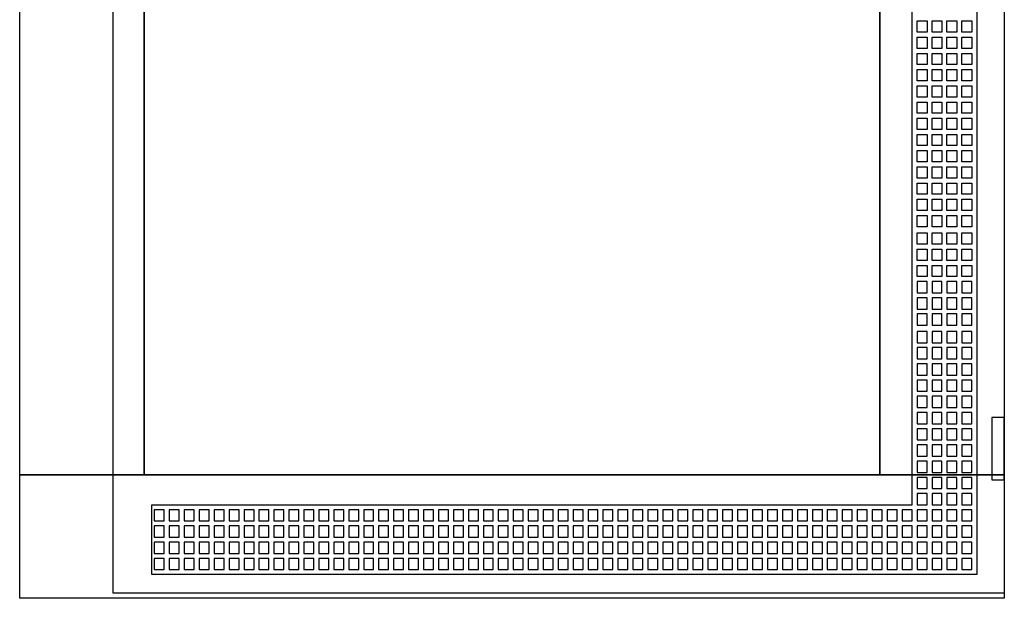
# Model space of a CAD drawing. Extents: x -2 to 77, y -2 to 107.
# Drawn here: x -2 to 77, y -2 to 44 of the extents above; entities that cross this region are included whole.
import ezdxf

# ---------------------------------------------------------------- set-up
doc = ezdxf.new("R2010")
doc.units = 0
doc.header["$MEASUREMENT"] = 0
doc.linetypes.add('L000000000000000000', pattern=[0])
doc.linetypes.add('L000000020000FFFFFF', pattern=[0])
doc.layers.get('0').update_dxf_attribs({"linetype": 'CONTINUOUS'})
doc.layers.add('3', color=7, linetype='CONTINUOUS')

# ---------------------------------------------------------------- blocks, each defined once
blk = doc.blocks.new('TZT307')
at = {"layer": '3', "color": 7, "linetype": 'CONTINUOUS'}
for points in [[(77, 107), (77, -2), (-2, -2), (-2, 107)], [(8, 7.9), (8, 97.1), (67, 97.1), (67, 7.9)], [(76, 12.5), (76, 7.5), (77, 7.5), (77, 12.5)]]:
    blk.add_lwpolyline(points, close=True, dxfattribs=at)
at = {"layer": '3', "color": 7, "linetype": 'L000000000000000000'}
for points in [[(5.5, -1.6), (5.5, 106.6), (77, 106.6), (77, -1.6)], [(8.6, -0.1), (8.6, 5.5), (69.6, 5.5), (69.6, 46.1), (74.8, 46.1), (74.8, -0.1)], [(70, 43.4), (70, 44.3), (70.8, 44.3), (70.8, 43.4)], [(71.2, 43.4), (71.2, 44.3), (72, 44.3), (72, 43.4)], [(72.4, 43.4), (72.4, 44.3), (73.2, 44.3), (73.2, 43.4)], [(73.6, 43.4), (73.6, 44.3), (74.4, 44.3), (74.4, 43.4)], [(70, 42.1), (70, 43), (70.8, 43), (70.8, 42.1)], [(71.2, 42.1), (71.2, 43), (72, 43), (72, 42.1)], [(72.4, 42.1), (72.4, 43), (73.2, 43), (73.2, 42.1)], [(73.6, 42.1), (73.6, 43), (74.4, 43), (74.4, 42.1)], [(70, 40.8), (70, 41.7), (70.8, 41.7), (70.8, 40.8)], [(71.2, 40.8), (71.2, 41.7), (72, 41.7), (72, 40.8)], [(72.4, 40.8), (72.4, 41.7), (73.2, 41.7), (73.2, 40.8)], [(73.6, 40.8), (73.6, 41.7), (74.4, 41.7), (74.4, 40.8)], [(70, 39.5), (70, 40.4), (70.8, 40.4), (70.8, 39.5)], [(71.2, 39.5), (71.2, 40.4), (72, 40.4), (72, 39.5)], [(72.4, 39.5), (72.4, 40.4), (73.2, 40.4), (73.2, 39.5)], [(73.6, 39.5), (73.6, 40.4), (74.4, 40.4), (74.4, 39.5)], [(70, 38.2), (70, 39.1), (70.8, 39.1), (70.8, 38.2)], [(71.2, 38.2), (71.2, 39.1), (72, 39.1), (72, 38.2)], [(72.4, 38.2), (72.4, 39.1), (73.2, 39.1), (73.2, 38.2)], [(73.6, 38.2), (73.6, 39.1), (74.4, 39.1), (74.4, 38.2)], [(70, 36.9), (70, 37.8), (70.8, 37.8), (70.8, 36.9)], [(71.2, 36.9), (71.2, 37.8), (72, 37.8), (72, 36.9)], [(72.4, 36.9), (72.4, 37.8), (73.2, 37.8), (73.2, 36.9)], [(73.6, 36.9), (73.6, 37.8), (74.4, 37.8), (74.4, 36.9)], [(70, 35.6), (70, 36.5), (70.8, 36.5), (70.8, 35.6)], [(71.2, 35.6), (71.2, 36.5), (72, 36.5), (72, 35.6)], [(72.4, 35.6), (72.4, 36.5), (73.2, 36.5), (73.2, 35.6)], [(73.6, 35.6), (73.6, 36.5), (74.4, 36.5), (74.4, 35.6)], [(70, 34.3), (70, 35.2), (70.8, 35.2), (70.8, 34.3)], [(71.2, 34.3), (71.2, 35.2), (72, 35.2), (72, 34.3)], [(72.4, 34.3), (72.4, 35.2), (73.2, 35.2), (73.2, 34.3)], [(73.6, 34.3), (73.6, 35.2), (74.4, 35.2), (74.4, 34.3)], [(70, 33), (70, 33.9), (70.8, 33.9), (70.8, 33)], [(71.2, 33), (71.2, 33.9), (72, 33.9), (72, 33)], [(72.4, 33), (72.4, 33.9), (73.2, 33.9), (73.2, 33)], [(73.6, 33), (73.6, 33.9), (74.4, 33.9), (74.4, 33)], [(70, 31.7), (70, 32.6), (70.8, 32.6), (70.8, 31.7)], [(71.2, 31.7), (71.2, 32.6), (72, 32.6), (72, 31.7)], [(72.4, 31.7), (72.4, 32.6), (73.2, 32.6), (73.2, 31.7)], [(73.6, 31.7), (73.6, 32.6), (74.4, 32.6), (74.4, 31.7)], [(70, 30.4), (70, 31.3), (70.8, 31.3), (70.8, 30.4)], [(71.2, 30.4), (71.2, 31.3), (72, 31.3), (72, 30.4)], [(72.4, 30.4), (72.4, 31.3), (73.2, 31.3), (73.2, 30.4)], [(73.6, 30.4), (73.6, 31.3), (74.4, 31.3), (74.4, 30.4)], [(70, 29.1), (70, 30), (70.8, 30), (70.8, 29.1)], [(71.2, 29.1), (71.2, 30), (72, 30), (72, 29.1)], [(72.4, 29.1), (72.4, 30), (73.2, 30), (73.2, 29.1)], [(73.6, 29.1), (73.6, 30), (74.4, 30), (74.4, 29.1)], [(70, 27.8), (70, 28.7), (70.8, 28.7), (70.8, 27.8)], [(71.2, 27.8), (71.2, 28.7), (72, 28.7), (72, 27.8)], [(72.4, 27.8), (72.4, 28.7), (73.2, 28.7), (73.2, 27.8)], [(73.6, 27.8), (73.6, 28.7), (74.4, 28.7), (74.4, 27.8)], [(70, 26.4), (70, 27.3), (70.8, 27.3), (70.8, 26.4)], [(71.2, 26.4), (71.2, 27.3), (72, 27.3), (72, 26.4)], [(72.4, 26.4), (72.4, 27.3), (73.2, 27.3), (73.2, 26.4)], [(73.6, 26.4), (73.6, 27.3), (74.4, 27.3), (74.4, 26.4)], [(70, 25.1), (70, 26), (70.8, 26), (70.8, 25.1)], [(71.2, 25.1), (71.2, 26), (72, 26), (72, 25.1)], [(72.4, 25.1), (72.4, 26), (73.2, 26), (73.2, 25.1)], [(73.6, 25.1), (73.6, 26), (74.4, 26), (74.4, 25.1)], [(70, 23.8), (70, 24.7), (70.8, 24.7), (70.8, 23.8)], [(71.2, 23.8), (71.2, 24.7), (72, 24.7), (72, 23.8)], [(72.4, 23.8), (72.4, 24.7), (73.2, 24.7), (73.2, 23.8)], [(73.6, 23.8), (73.6, 24.7), (74.4, 24.7), (74.4, 23.8)], [(70, 23.4), (70, 22.5), (70.8, 22.5), (70.8, 23.4)], [(71.2, 23.4), (71.2, 22.5), (72, 22.5), (72, 23.4)], [(72.4, 23.4), (72.4, 22.5), (73.2, 22.5), (73.2, 23.4)], [(73.6, 23.4), (73.6, 22.5), (74.4, 22.5), (74.4, 23.4)], [(70, 22.1), (70, 21.2), (70.8, 21.2), (70.8, 22.1)], [(71.2, 22.1), (71.2, 21.2), (72, 21.2), (72, 22.1)], [(72.4, 22.1), (72.4, 21.2), (73.2, 21.2), (73.2, 22.1)], [(73.6, 22.1), (73.6, 21.2), (74.4, 21.2), (74.4, 22.1)], [(70, 20.8), (70, 19.9), (70.8, 19.9), (70.8, 20.8)], [(71.2, 20.8), (71.2, 19.9), (72, 19.9), (72, 20.8)], [(72.4, 20.8), (72.4, 19.9), (73.2, 19.9), (73.2, 20.8)], [(73.6, 20.8), (73.6, 19.9), (74.4, 19.9), (74.4, 20.8)], [(70, 19.4), (70, 18.5), (70.8, 18.5), (70.8, 19.4)], [(71.2, 19.4), (71.2, 18.5), (72, 18.5), (72, 19.4)], [(72.4, 19.4), (72.4, 18.5), (73.2, 18.5), (73.2, 19.4)], [(73.6, 19.4), (73.6, 18.5), (74.4, 18.5), (74.4, 19.4)], [(70, 18.1), (70, 17.2), (70.8, 17.2), (70.8, 18.1)], [(71.2, 18.1), (71.2, 17.2), (72, 17.2), (72, 18.1)], [(72.4, 18.1), (72.4, 17.2), (73.2, 17.2), (73.2, 18.1)], [(73.6, 18.1), (73.6, 17.2), (74.4, 17.2), (74.4, 18.1)], [(70, 16.8), (70, 15.9), (70.8, 15.9), (70.8, 16.8)], [(71.2, 16.8), (71.2, 15.9), (72, 15.9), (72, 16.8)], [(72.4, 16.8), (72.4, 15.9), (73.2, 15.9), (73.2, 16.8)], [(73.6, 16.8), (73.6, 15.9), (74.4, 15.9), (74.4, 16.8)], [(70, 15.5), (70, 14.6), (70.8, 14.6), (70.8, 15.5)], [(71.2, 15.5), (71.2, 14.6), (72, 14.6), (72, 15.5)], [(72.4, 15.5), (72.4, 14.6), (73.2, 14.6), (73.2, 15.5)], [(73.6, 15.5), (73.6, 14.6), (74.4, 14.6), (74.4, 15.5)], [(70, 14.2), (70, 13.3), (70.8, 13.3), (70.8, 14.2)], [(71.2, 14.2), (71.2, 13.3), (72, 13.3), (72, 14.2)], [(72.4, 14.2), (72.4, 13.3), (73.2, 13.3), (73.2, 14.2)], [(73.6, 14.2), (73.6, 13.3), (74.4, 13.3), (74.4, 14.2)], [(70, 12.9), (70, 12), (70.8, 12), (70.8, 12.9)], [(71.2, 12.9), (71.2, 12), (72, 12), (72, 12.9)], [(72.4, 12.9), (72.4, 12), (73.2, 12), (73.2, 12.9)], [(73.6, 12.9), (73.6, 12), (74.4, 12), (74.4, 12.9)], [(70, 11.6), (70, 10.7), (70.8, 10.7), (70.8, 11.6)], [(71.2, 11.6), (71.2, 10.7), (72, 10.7), (72, 11.6)], [(72.4, 11.6), (72.4, 10.7), (73.2, 10.7), (73.2, 11.6)], [(73.6, 11.6), (73.6, 10.7), (74.4, 10.7), (74.4, 11.6)], [(70, 10.3), (70, 9.4), (70.8, 9.4), (70.8, 10.3)], [(71.2, 10.3), (71.2, 9.4), (72, 9.4), (72, 10.3)], [(72.4, 10.3), (72.4, 9.4), (73.2, 9.4), (73.2, 10.3)], [(73.6, 10.3), (73.6, 9.4), (74.4, 9.4), (74.4, 10.3)], [(70, 9), (70, 8.1), (70.8, 8.1), (70.8, 9)], [(71.2, 9), (71.2, 8.1), (72, 8.1), (72, 9)], [(72.4, 9), (72.4, 8.1), (73.2, 8.1), (73.2, 9)], [(73.6, 9), (73.6, 8.1), (74.4, 8.1), (74.4, 9)], [(70, 7.7), (70, 6.8), (70.8, 6.8), (70.8, 7.7)], [(71.2, 7.7), (71.2, 6.8), (72, 6.8), (72, 7.7)], [(72.4, 7.7), (72.4, 6.8), (73.2, 6.8), (73.2, 7.7)], [(73.6, 7.7), (73.6, 6.8), (74.4, 6.8), (74.4, 7.7)], [(70, 6.4), (70, 5.5), (70.8, 5.5), (70.8, 6.4)], [(71.2, 6.4), (71.2, 5.5), (72, 5.5), (72, 6.4)], [(72.4, 6.4), (72.4, 5.5), (73.2, 5.5), (73.2, 6.4)], [(73.6, 6.4), (73.6, 5.5), (74.4, 5.5), (74.4, 6.4)], [(8.8, 5.1), (8.8, 4.2), (9.6, 4.2), (9.6, 5.1)], [(10, 5.1), (10, 4.2), (10.8, 4.2), (10.8, 5.1)], [(11.2, 5.1), (11.2, 4.2), (12, 4.2), (12, 5.1)], [(12.4, 5.1), (12.4, 4.2), (13.2, 4.2), (13.2, 5.1)], [(13.6, 5.1), (13.6, 4.2), (14.4, 4.2), (14.4, 5.1)], [(14.8, 5.1), (14.8, 4.2), (15.6, 4.2), (15.6, 5.1)], [(16, 5.1), (16, 4.2), (16.8, 4.2), (16.8, 5.1)], [(17.2, 5.1), (17.2, 4.2), (18, 4.2), (18, 5.1)], [(18.4, 5.1), (18.4, 4.2), (19.2, 4.2), (19.2, 5.1)], [(19.6, 5.1), (19.6, 4.2), (20.4, 4.2), (20.4, 5.1)], [(20.8, 5.1), (20.8, 4.2), (21.6, 4.2), (21.6, 5.1)], [(22, 5.1), (22, 4.2), (22.8, 4.2), (22.8, 5.1)], [(23.2, 5.1), (23.2, 4.2), (24, 4.2), (24, 5.1)], [(24.4, 5.1), (24.4, 4.2), (25.2, 4.2), (25.2, 5.1)], [(25.6, 5.1), (25.6, 4.2), (26.4, 4.2), (26.4, 5.1)], [(26.8, 5.1), (26.8, 4.2), (27.6, 4.2), (27.6, 5.1)], [(28, 5.1), (28, 4.2), (28.8, 4.2), (28.8, 5.1)], [(29.2, 5.1), (29.2, 4.2), (30, 4.2), (30, 5.1)], [(30.4, 5.1), (30.4, 4.2), (31.2, 4.2), (31.2, 5.1)], [(31.6, 5.1), (31.6, 4.2), (32.4, 4.2), (32.4, 5.1)], [(32.8, 5.1), (32.8, 4.2), (33.6, 4.2), (33.6, 5.1)], [(34, 5.1), (34, 4.2), (34.8, 4.2), (34.8, 5.1)], [(35.2, 5.1), (35.2, 4.2), (36, 4.2), (36, 5.1)], [(36.4, 5.1), (36.4, 4.2), (37.2, 4.2), (37.2, 5.1)], [(37.6, 5.1), (37.6, 4.2), (38.4, 4.2), (38.4, 5.1)], [(38.8, 5.1), (38.8, 4.2), (39.6, 4.2), (39.6, 5.1)], [(40, 5.1), (40, 4.2), (40.8, 4.2), (40.8, 5.1)], [(41.2, 5.1), (41.2, 4.2), (42, 4.2), (42, 5.1)], [(42.4, 5.1), (42.4, 4.2), (43.2, 4.2), (43.2, 5.1)], [(43.6, 5.1), (43.6, 4.2), (44.4, 4.2), (44.4, 5.1)], [(44.8, 5.1), (44.8, 4.2), (45.6, 4.2), (45.6, 5.1)], [(46, 5.1), (46, 4.2), (46.8, 4.2), (46.8, 5.1)], [(47.2, 5.1), (47.2, 4.2), (48, 4.2), (48, 5.1)], [(48.4, 5.1), (48.4, 4.2), (49.2, 4.2), (49.2, 5.1)], [(49.6, 5.1), (49.6, 4.2), (50.4, 4.2), (50.4, 5.1)], [(50.8, 5.1), (50.8, 4.2), (51.6, 4.2), (51.6, 5.1)], [(52, 5.1), (52, 4.2), (52.8, 4.2), (52.8, 5.1)], [(53.2, 5.1), (53.2, 4.2), (54, 4.2), (54, 5.1)], [(54.4, 5.1), (54.4, 4.2), (55.2, 4.2), (55.2, 5.1)], [(55.6, 5.1), (55.6, 4.2), (56.4, 4.2), (56.4, 5.1)], [(56.8, 5.1), (56.8, 4.2), (57.6, 4.2), (57.6, 5.1)], [(58, 5.1), (58, 4.2), (58.8, 4.2), (58.8, 5.1)], [(59.2, 5.1), (59.2, 4.2), (60, 4.2), (60, 5.1)], [(60.4, 5.1), (60.4, 4.2), (61.2, 4.2), (61.2, 5.1)], [(61.6, 5.1), (61.6, 4.2), (62.4, 4.2), (62.4, 5.1)], [(62.8, 5.1), (62.8, 4.2), (63.6, 4.2), (63.6, 5.1)], [(64, 5.1), (64, 4.2), (64.8, 4.2), (64.8, 5.1)], [(65.2, 5.1), (65.2, 4.2), (66, 4.2), (66, 5.1)], [(66.4, 5.1), (66.4, 4.2), (67.2, 4.2), (67.2, 5.1)], [(67.6, 5.1), (67.6, 4.2), (68.4, 4.2), (68.4, 5.1)], [(68.8, 5.1), (68.8, 4.2), (69.6, 4.2), (69.6, 5.1)], [(70, 5.1), (70, 4.2), (70.8, 4.2), (70.8, 5.1)], [(71.2, 5.1), (71.2, 4.2), (72, 4.2), (72, 5.1)], [(72.4, 5.1), (72.4, 4.2), (73.2, 4.2), (73.2, 5.1)], [(73.6, 5.1), (73.6, 4.2), (74.4, 4.2), (74.4, 5.1)], [(8.8, 3.8), (8.8, 2.9), (9.6, 2.9), (9.6, 3.8)], [(10, 3.8), (10, 2.9), (10.8, 2.9), (10.8, 3.8)], [(11.2, 3.8), (11.2, 2.9), (12, 2.9), (12, 3.8)], [(12.4, 3.8), (12.4, 2.9), (13.2, 2.9), (13.2, 3.8)], [(13.6, 3.8), (13.6, 2.9), (14.4, 2.9), (14.4, 3.8)], [(14.8, 3.8), (14.8, 2.9), (15.6, 2.9), (15.6, 3.8)], [(16, 3.8), (16, 2.9), (16.8, 2.9), (16.8, 3.8)], [(17.2, 3.8), (17.2, 2.9), (18, 2.9), (18, 3.8)], [(18.4, 3.8), (18.4, 2.9), (19.2, 2.9), (19.2, 3.8)], [(19.6, 3.8), (19.6, 2.9), (20.4, 2.9), (20.4, 3.8)], [(20.8, 3.8), (20.8, 2.9), (21.6, 2.9), (21.6, 3.8)], [(22, 3.8), (22, 2.9), (22.8, 2.9), (22.8, 3.8)], [(23.2, 3.8), (23.2, 2.9), (24, 2.9), (24, 3.8)], [(24.4, 3.8), (24.4, 2.9), (25.2, 2.9), (25.2, 3.8)], [(25.6, 3.8), (25.6, 2.9), (26.4, 2.9), (26.4, 3.8)], [(26.8, 3.8), (26.8, 2.9), (27.6, 2.9), (27.6, 3.8)], [(28, 3.8), (28, 2.9), (28.8, 2.9), (28.8, 3.8)], [(29.2, 3.8), (29.2, 2.9), (30, 2.9), (30, 3.8)], [(30.4, 3.8), (30.4, 2.9), (31.2, 2.9), (31.2, 3.8)], [(31.6, 3.8), (31.6, 2.9), (32.4, 2.9), (32.4, 3.8)], [(32.8, 3.8), (32.8, 2.9), (33.6, 2.9), (33.6, 3.8)], [(34, 3.8), (34, 2.9), (34.8, 2.9), (34.8, 3.8)], [(35.2, 3.8), (35.2, 2.9), (36, 2.9), (36, 3.8)], [(36.4, 3.8), (36.4, 2.9), (37.2, 2.9), (37.2, 3.8)], [(37.6, 3.8), (37.6, 2.9), (38.4, 2.9), (38.4, 3.8)], [(38.8, 3.8), (38.8, 2.9), (39.6, 2.9), (39.6, 3.8)], [(40, 3.8), (40, 2.9), (40.8, 2.9), (40.8, 3.8)], [(41.2, 3.8), (41.2, 2.9), (42, 2.9), (42, 3.8)], [(42.4, 3.8), (42.4, 2.9), (43.2, 2.9), (43.2, 3.8)], [(43.6, 3.8), (43.6, 2.9), (44.4, 2.9), (44.4, 3.8)], [(44.8, 3.8), (44.8, 2.9), (45.6, 2.9), (45.6, 3.8)], [(46, 3.8), (46, 2.9), (46.8, 2.9), (46.8, 3.8)], [(47.2, 3.8), (47.2, 2.9), (48, 2.9), (48, 3.8)], [(48.4, 3.8), (48.4, 2.9), (49.2, 2.9), (49.2, 3.8)], [(49.6, 3.8), (49.6, 2.9), (50.4, 2.9), (50.4, 3.8)], [(50.8, 3.8), (50.8, 2.9), (51.6, 2.9), (51.6, 3.8)], [(52, 3.8), (52, 2.9), (52.8, 2.9), (52.8, 3.8)], [(53.2, 3.8), (53.2, 2.9), (54, 2.9), (54, 3.8)], [(54.4, 3.8), (54.4, 2.9), (55.2, 2.9), (55.2, 3.8)], [(55.6, 3.8), (55.6, 2.9), (56.4, 2.9), (56.4, 3.8)], [(56.8, 3.8), (56.8, 2.9), (57.6, 2.9), (57.6, 3.8)], [(58, 3.8), (58, 2.9), (58.8, 2.9), (58.8, 3.8)], [(59.2, 3.8), (59.2, 2.9), (60, 2.9), (60, 3.8)], [(60.4, 3.8), (60.4, 2.9), (61.2, 2.9), (61.2, 3.8)], [(61.6, 3.8), (61.6, 2.9), (62.4, 2.9), (62.4, 3.8)], [(62.8, 3.8), (62.8, 2.9), (63.6, 2.9), (63.6, 3.8)], [(64, 3.8), (64, 2.9), (64.8, 2.9), (64.8, 3.8)], [(65.2, 3.8), (65.2, 2.9), (66, 2.9), (66, 3.8)], [(66.4, 3.8), (66.4, 2.9), (67.2, 2.9), (67.2, 3.8)], [(67.6, 3.8), (67.6, 2.9), (68.4, 2.9), (68.4, 3.8)], [(68.8, 3.8), (68.8, 2.9), (69.6, 2.9), (69.6, 3.8)], [(70, 3.8), (70, 2.9), (70.8, 2.9), (70.8, 3.8)], [(71.2, 3.8), (71.2, 2.9), (72, 2.9), (72, 3.8)], [(72.4, 3.8), (72.4, 2.9), (73.2, 2.9), (73.2, 3.8)], [(73.6, 3.8), (73.6, 2.9), (74.4, 2.9), (74.4, 3.8)], [(8.8, 2.5), (8.8, 1.6), (9.6, 1.6), (9.6, 2.5)], [(10, 2.5), (10, 1.6), (10.8, 1.6), (10.8, 2.5)], [(11.2, 2.5), (11.2, 1.6), (12, 1.6), (12, 2.5)], [(12.4, 2.5), (12.4, 1.6), (13.2, 1.6), (13.2, 2.5)], [(13.6, 2.5), (13.6, 1.6), (14.4, 1.6), (14.4, 2.5)], [(14.8, 2.5), (14.8, 1.6), (15.6, 1.6), (15.6, 2.5)], [(16, 2.5), (16, 1.6), (16.8, 1.6), (16.8, 2.5)], [(17.2, 2.5), (17.2, 1.6), (18, 1.6), (18, 2.5)], [(18.4, 2.5), (18.4, 1.6), (19.2, 1.6), (19.2, 2.5)], [(19.6, 2.5), (19.6, 1.6), (20.4, 1.6), (20.4, 2.5)], [(20.8, 2.5), (20.8, 1.6), (21.6, 1.6), (21.6, 2.5)], [(22, 2.5), (22, 1.6), (22.8, 1.6), (22.8, 2.5)], [(23.2, 2.5), (23.2, 1.6), (24, 1.6), (24, 2.5)], [(24.4, 2.5), (24.4, 1.6), (25.2, 1.6), (25.2, 2.5)], [(25.6, 2.5), (25.6, 1.6), (26.4, 1.6), (26.4, 2.5)], [(26.8, 2.5), (26.8, 1.6), (27.6, 1.6), (27.6, 2.5)], [(28, 2.5), (28, 1.6), (28.8, 1.6), (28.8, 2.5)], [(29.2, 2.5), (29.2, 1.6), (30, 1.6), (30, 2.5)], [(30.4, 2.5), (30.4, 1.6), (31.2, 1.6), (31.2, 2.5)], [(31.6, 2.5), (31.6, 1.6), (32.4, 1.6), (32.4, 2.5)], [(32.8, 2.5), (32.8, 1.6), (33.6, 1.6), (33.6, 2.5)], [(34, 2.5), (34, 1.6), (34.8, 1.6), (34.8, 2.5)], [(35.2, 2.5), (35.2, 1.6), (36, 1.6), (36, 2.5)], [(36.4, 2.5), (36.4, 1.6), (37.2, 1.6), (37.2, 2.5)], [(37.6, 2.5), (37.6, 1.6), (38.4, 1.6), (38.4, 2.5)], [(38.8, 2.5), (38.8, 1.6), (39.6, 1.6), (39.6, 2.5)], [(40, 2.5), (40, 1.6), (40.8, 1.6), (40.8, 2.5)], [(41.2, 2.5), (41.2, 1.6), (42, 1.6), (42, 2.5)], [(42.4, 2.5), (42.4, 1.6), (43.2, 1.6), (43.2, 2.5)], [(43.6, 2.5), (43.6, 1.6), (44.4, 1.6), (44.4, 2.5)], [(44.8, 2.5), (44.8, 1.6), (45.6, 1.6), (45.6, 2.5)], [(46, 2.5), (46, 1.6), (46.8, 1.6), (46.8, 2.5)], [(47.2, 2.5), (47.2, 1.6), (48, 1.6), (48, 2.5)], [(48.4, 2.5), (48.4, 1.6), (49.2, 1.6), (49.2, 2.5)], [(49.6, 2.5), (49.6, 1.6), (50.4, 1.6), (50.4, 2.5)], [(50.8, 2.5), (50.8, 1.6), (51.6, 1.6), (51.6, 2.5)], [(52, 2.5), (52, 1.6), (52.8, 1.6), (52.8, 2.5)], [(53.2, 2.5), (53.2, 1.6), (54, 1.6), (54, 2.5)], [(54.4, 2.5), (54.4, 1.6), (55.2, 1.6), (55.2, 2.5)], [(55.6, 2.5), (55.6, 1.6), (56.4, 1.6), (56.4, 2.5)], [(56.8, 2.5), (56.8, 1.6), (57.6, 1.6), (57.6, 2.5)], [(58, 2.5), (58, 1.6), (58.8, 1.6), (58.8, 2.5)], [(59.2, 2.5), (59.2, 1.6), (60, 1.6), (60, 2.5)], [(60.4, 2.5), (60.4, 1.6), (61.2, 1.6), (61.2, 2.5)], [(61.6, 2.5), (61.6, 1.6), (62.4, 1.6), (62.4, 2.5)], [(62.8, 2.5), (62.8, 1.6), (63.6, 1.6), (63.6, 2.5)], [(64, 2.5), (64, 1.6), (64.8, 1.6), (64.8, 2.5)], [(65.2, 2.5), (65.2, 1.6), (66, 1.6), (66, 2.5)], [(66.4, 2.5), (66.4, 1.6), (67.2, 1.6), (67.2, 2.5)], [(67.6, 2.5), (67.6, 1.6), (68.4, 1.6), (68.4, 2.5)], [(68.8, 2.5), (68.8, 1.6), (69.6, 1.6), (69.6, 2.5)], [(70, 2.5), (70, 1.6), (70.8, 1.6), (70.8, 2.5)], [(71.2, 2.5), (71.2, 1.6), (72, 1.6), (72, 2.5)], [(72.4, 2.5), (72.4, 1.6), (73.2, 1.6), (73.2, 2.5)], [(73.6, 2.5), (73.6, 1.6), (74.4, 1.6), (74.4, 2.5)], [(8.8, 1.2), (8.8, 0.3), (9.6, 0.3), (9.6, 1.2)], [(10, 1.2), (10, 0.3), (10.8, 0.3), (10.8, 1.2)], [(11.2, 1.2), (11.2, 0.3), (12, 0.3), (12, 1.2)], [(12.4, 1.2), (12.4, 0.3), (13.2, 0.3), (13.2, 1.2)], [(13.6, 1.2), (13.6, 0.3), (14.4, 0.3), (14.4, 1.2)], [(14.8, 1.2), (14.8, 0.3), (15.6, 0.3), (15.6, 1.2)], [(16, 1.2), (16, 0.3), (16.8, 0.3), (16.8, 1.2)], [(17.2, 1.2), (17.2, 0.3), (18, 0.3), (18, 1.2)], [(18.4, 1.2), (18.4, 0.3), (19.2, 0.3), (19.2, 1.2)], [(19.6, 1.2), (19.6, 0.3), (20.4, 0.3), (20.4, 1.2)], [(20.8, 1.2), (20.8, 0.3), (21.6, 0.3), (21.6, 1.2)], [(22, 1.2), (22, 0.3), (22.8, 0.3), (22.8, 1.2)], [(23.2, 1.2), (23.2, 0.3), (24, 0.3), (24, 1.2)], [(24.4, 1.2), (24.4, 0.3), (25.2, 0.3), (25.2, 1.2)], [(25.6, 1.2), (25.6, 0.3), (26.4, 0.3), (26.4, 1.2)], [(26.8, 1.2), (26.8, 0.3), (27.6, 0.3), (27.6, 1.2)], [(28, 1.2), (28, 0.3), (28.8, 0.3), (28.8, 1.2)], [(29.2, 1.2), (29.2, 0.3), (30, 0.3), (30, 1.2)], [(30.4, 1.2), (30.4, 0.3), (31.2, 0.3), (31.2, 1.2)], [(31.6, 1.2), (31.6, 0.3), (32.4, 0.3), (32.4, 1.2)], [(32.8, 1.2), (32.8, 0.3), (33.6, 0.3), (33.6, 1.2)], [(34, 1.2), (34, 0.3), (34.8, 0.3), (34.8, 1.2)], [(35.2, 1.2), (35.2, 0.3), (36, 0.3), (36, 1.2)], [(36.4, 1.2), (36.4, 0.3), (37.2, 0.3), (37.2, 1.2)], [(37.6, 1.2), (37.6, 0.3), (38.4, 0.3), (38.4, 1.2)], [(38.8, 1.2), (38.8, 0.3), (39.6, 0.3), (39.6, 1.2)], [(40, 1.2), (40, 0.3), (40.8, 0.3), (40.8, 1.2)], [(41.2, 1.2), (41.2, 0.3), (42, 0.3), (42, 1.2)], [(42.4, 1.2), (42.4, 0.3), (43.2, 0.3), (43.2, 1.2)], [(43.6, 1.2), (43.6, 0.3), (44.4, 0.3), (44.4, 1.2)], [(44.8, 1.2), (44.8, 0.3), (45.6, 0.3), (45.6, 1.2)], [(46, 1.2), (46, 0.3), (46.8, 0.3), (46.8, 1.2)], [(47.2, 1.2), (47.2, 0.3), (48, 0.3), (48, 1.2)], [(48.4, 1.2), (48.4, 0.3), (49.2, 0.3), (49.2, 1.2)], [(49.6, 1.2), (49.6, 0.3), (50.4, 0.3), (50.4, 1.2)], [(50.8, 1.2), (50.8, 0.3), (51.6, 0.3), (51.6, 1.2)], [(52, 1.2), (52, 0.3), (52.8, 0.3), (52.8, 1.2)], [(53.2, 1.2), (53.2, 0.3), (54, 0.3), (54, 1.2)], [(54.4, 1.2), (54.4, 0.3), (55.2, 0.3), (55.2, 1.2)], [(55.6, 1.2), (55.6, 0.3), (56.4, 0.3), (56.4, 1.2)], [(56.8, 1.2), (56.8, 0.3), (57.6, 0.3), (57.6, 1.2)], [(58, 1.2), (58, 0.3), (58.8, 0.3), (58.8, 1.2)], [(59.2, 1.2), (59.2, 0.3), (60, 0.3), (60, 1.2)], [(60.4, 1.2), (60.4, 0.3), (61.2, 0.3), (61.2, 1.2)], [(61.6, 1.2), (61.6, 0.3), (62.4, 0.3), (62.4, 1.2)], [(62.8, 1.2), (62.8, 0.3), (63.6, 0.3), (63.6, 1.2)], [(64, 1.2), (64, 0.3), (64.8, 0.3), (64.8, 1.2)], [(65.2, 1.2), (65.2, 0.3), (66, 0.3), (66, 1.2)], [(66.4, 1.2), (66.4, 0.3), (67.2, 0.3), (67.2, 1.2)], [(67.6, 1.2), (67.6, 0.3), (68.4, 0.3), (68.4, 1.2)], [(68.8, 1.2), (68.8, 0.3), (69.6, 0.3), (69.6, 1.2)], [(70, 1.2), (70, 0.3), (70.8, 0.3), (70.8, 1.2)], [(71.2, 1.2), (71.2, 0.3), (72, 0.3), (72, 1.2)], [(72.4, 1.2), (72.4, 0.3), (73.2, 0.3), (73.2, 1.2)], [(73.6, 1.2), (73.6, 0.3), (74.4, 0.3), (74.4, 1.2)]]:
    blk.add_lwpolyline(points, close=True, dxfattribs=at)
at = {"layer": '3', "color": 255, "linetype": 'L000000020000FFFFFF'}
for points in [[(-2, 7.9), (-2, 97.1), (8, 97.1), (8, 7.9)], [(67, 7.9), (67, 97.1), (77, 97.1), (77, 7.9)], [(-2, -2), (-2, 7.9), (77, 7.9), (77, -2)]]:
    blk.add_lwpolyline(points, close=True, dxfattribs=at)

msp = doc.modelspace()

# ---------------------------------------------------------------- block references
msp.add_blockref('TZT307', (0, 0))

doc.saveas('drawing.dxf')
